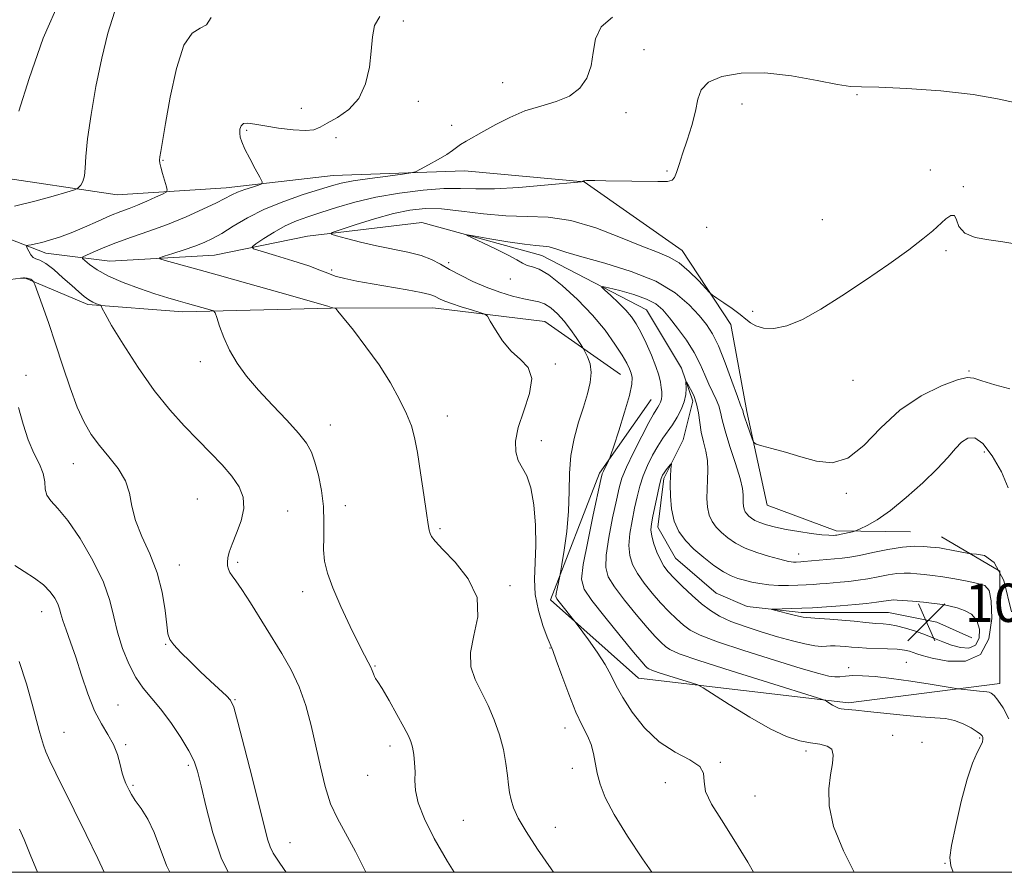
# Model space of a CAD drawing. Extents: x 2112300 to 2115200, y 349800 to 352700.
# Drawn here: x 2114546 to 2114751, y 350000 to 350178 of the extents above; entities that cross this region are included whole.
import ezdxf

# ---------------------------------------------------------------- set-up
doc = ezdxf.new("R2010")
doc.units = 0
doc.header["$MEASUREMENT"] = 0
for name, color, linetype, lineweight in [('32000', 7, 'Continuous', 0), ('DTM HARD BREAKLINE', 7, 'Continuous', 0), ('DTM SPOT ELEVATION', 2, 'Continuous', 13), ('INDEX CONTOUR', 41, 'Continuous', 13), ('INTERMEDIATE CONTOUR', 44, 'Continuous', 0), ('INTERMEDIATE CONTOUR DEPRESSION', 44, 'Continuous', 0), ('SPOT ELEVATION', 7, 'Continuous', 0)]:
    doc.layers.add(name, color=color, linetype=linetype, lineweight=lineweight)
doc.styles.add('Style-ITALICS', font='ITALICS.shx')

# ---------------------------------------------------------------- blocks, each defined once
blk = doc.blocks.new('SPOT')
at = {"layer": 'SPOT ELEVATION'}
for p, q in [((-3.91, -3.91), (3.82, 3.81)), ((-1.65, 3.77), (1.72, -3.93))]:
    blk.add_line(p, q, dxfattribs=at)

msp = doc.modelspace()

# ---------------------------------------------------------------- linework, layer by layer
at = {"layer": '32000', "flags": 128}
msp.add_lwpolyline([(2112500, 350000), (2115000, 350000), (2115000, 352500), (2112500, 352500), (2112500, 350000)], dxfattribs=at)
at = {"layer": 'DTM HARD BREAKLINE'}
for points in [[(2114731.784, 350071.105, 1040.94), (2114716.29, 350071.291, 1042.365), (2114701.854, 350076.647, 1043.315), (2114697.669, 350096.195, 1044.36), (2114694.307, 350114.387, 1045.5), (2114684.165, 350129.824, 1046.735), (2114663.7, 350144.117, 1047.97), (2114638.681, 350146.425, 1049.49), (2114611.233, 350145.458, 1050.82), (2114588.959, 350142.889, 1052.625), (2114566.135, 350141.404, 1055.19), (2114540.02, 350145.337, 1057.755), (2114507.887, 350156.032, 1060.985), (2114467.305, 350171.029, 1063.645), (2114454.237, 350174.762, 1064.12)], [(2114448.13, 350168.59, 1064.18), (2114482.11, 350153.99, 1060.74), (2114522.15, 350140.6, 1057.3), (2114551.27, 350129.24, 1053.46), (2114564.62, 350127.61, 1050.83), (2114586.48, 350128.81, 1049), (2114605.9, 350132.83, 1046.37), (2114629.78, 350135.64, 1044.35), (2114654.86, 350128.74, 1043.34), (2114676.7, 350117.39, 1040.91), (2114683.97, 350105.25, 1040.31), (2114686.39, 350098.36, 1039.5), (2114684.36, 350090.27, 1038.48), (2114680.3, 350082.19, 1037.68), (2114679.08, 350072.07, 1037.27), (2114682.72, 350065.59, 1036.87), (2114691.21, 350058.3, 1036.66), (2114697.68, 350055.46, 1036.26), (2114709.01, 350054.24, 1035.65), (2114717.1, 350054.23, 1035.45), (2114727.21, 350054.22, 1035.05), (2114737.33, 350052.19, 1034.64), (2114744.61, 350048.94, 1034.44)], [(2114671.261, 350103.931, 1044.835), (2114655.435, 350114.988, 1047.21), (2114632.043, 350117.849, 1048.73), (2114610.843, 350117.732, 1050.06), (2114579.861, 350117.017, 1052.53), (2114560.01, 350118.538, 1054.24), (2114546.66, 350124.172, 1056.33)], [(2114738.25, 350070.03, 1040.8), (2114750.48, 350062.88, 1039.17), (2114750.46, 350039.43, 1039.37), (2114718.84, 350035.38, 1041.62), (2114675, 350040.52, 1044.98), (2114656.66, 350056.85, 1046.41), (2114666.89, 350083.35, 1044.27), (2114677.68, 350098.72, 1042.9)]]:
    msp.add_polyline3d(points, dxfattribs=at)
at = {"layer": 'DTM SPOT ELEVATION'}
for p in [(2114625.92, 350177.69, 1051.7), (2114676.16, 350171.71, 1049.1), (2114646.64, 350164.87, 1050.7), (2114629.08, 350160.94, 1051.4), (2114720.66, 350162.36, 1047.9), (2114604.65, 350159.51, 1052.7), (2114696.62, 350160.37, 1047.1), (2114672.42, 350158.59, 1049.5), (2114593.23, 350154.88, 1051.8), (2114636.04, 350155.96, 1050.4), (2114611.84, 350153.39, 1051.5), (2114575.76, 350148.62, 1053.9), (2114735.97, 350146.61, 1046.4), (2114680.99, 350146.42, 1048.2), (2114742.82, 350143.1, 1046.1), (2114713.41, 350136.27, 1046.7), (2114689.25, 350134.61, 1047.1), (2114739.2, 350129.79, 1045.8), (2114635.39, 350127.26, 1045.6), (2114610.95, 350125.74, 1047.6), (2114648.28, 350123.86, 1044.7), (2114698.85, 350117.11, 1046.3), (2114583.54, 350106.63, 1052.5), (2114657.67, 350106.14, 1047.8), (2114547.16, 350103.73, 1057.6), (2114744, 350104.63, 1044.1), (2114719.8, 350102.69, 1045.3), (2114635.08, 350095.27, 1049.4), (2114610.64, 350093.4, 1051.3), (2114654.7, 350090.11, 1047.4), (2114747.2, 350087.75, 1041.3), (2114556.98, 350085.28, 1056.8), (2114718.38, 350079.08, 1043.7), (2114582.92, 350077.9, 1055.1), (2114601.76, 350075.41, 1053.2), (2114613.78, 350076.52, 1051.4), (2114633.55, 350071.76, 1049.8), (2114708.48, 350066.48, 1040.7), (2114591.33, 350064.69, 1053.7), (2114579.14, 350064.16, 1055.3), (2114604.87, 350058.58, 1052.5), (2114648.16, 350059.86, 1049.7), (2114550.41, 350054.44, 1060.7), (2114576.32, 350047.6, 1056.1), (2114656.51, 350046.84, 1048.1), (2114730.96, 350043.84, 1039.1), (2114620.03, 350043.04, 1051.9), (2114718.93, 350042.72, 1039.6), (2114590.76, 350036.02, 1055.9), (2114566.36, 350034.93, 1059.1), (2114659.65, 350030.09, 1048.6), (2114555.09, 350029.22, 1061.1), (2114728.06, 350028.57, 1043.3), (2114746.28, 350028.07, 1042.2), (2114567.93, 350026.61, 1059.8), (2114623.15, 350026.35, 1052.5), (2114709.96, 350025.33, 1044.4), (2114734.19, 350027.12, 1043.9), (2114581.06, 350022.3, 1058.3), (2114661.23, 350021.68, 1048.5), (2114692.13, 350022.99, 1045.9), (2114618.47, 350020.26, 1052.8), (2114569.49, 350018.14, 1059.8), (2114680.62, 350018.71, 1046.5), (2114699.37, 350015.93, 1045.1), (2114638.47, 350010.82, 1051.1), (2114657.68, 350009.4, 1049.3), (2114602.22, 350006.2, 1055.2), (2114738.98, 350001.86, 1042.1)]:
    msp.add_point(p, dxfattribs=at)
at = {"layer": 'INDEX CONTOUR'}
for points in [[(2114657.293, 350000, 1050), (2114656.802, 350000.692, 1050), (2114653.93, 350004.839, 1050), (2114651.532, 350008.506, 1050), (2114649.909, 350011.335, 1050), (2114648.941, 350013.462, 1050), (2114648.399, 350015.152, 1050), (2114648.079, 350016.666, 1050), (2114647.858, 350018.269, 1050), (2114647.634, 350020.226, 1050), (2114647.31, 350022.722, 1050), (2114646.798, 350025.622, 1050), (2114646.014, 350028.713, 1050), (2114644.912, 350031.805, 1050), (2114643.596, 350034.796, 1050), (2114640.917, 350040.23, 1050), (2114640.04, 350042.89, 1050), (2114639.918, 350045.886, 1050), (2114640.665, 350049.422, 1050), (2114641.472, 350053.335, 1050), (2114641.305, 350057.372, 1050), (2114639.478, 350061.268, 1050), (2114636.725, 350064.719, 1050), (2114634.133, 350067.408, 1050), (2114632.541, 350069.131, 1050), (2114631.798, 350070.128, 1050), (2114631.507, 350070.752, 1050), (2114631.322, 350071.395, 1050), (2114631.097, 350072.606, 1050), (2114630.738, 350074.975, 1050), (2114630.188, 350078.819, 1050), (2114629.526, 350083.373, 1050), (2114628.867, 350087.602, 1050), (2114628.272, 350090.755, 1050), (2114627.586, 350093.225, 1050), (2114626.601, 350095.688, 1050), (2114625.148, 350098.68, 1050), (2114623.217, 350102.152, 1050), (2114620.838, 350105.914, 1050), (2114618.118, 350109.727, 1050), (2114615.476, 350113.162, 1050), (2114612.271, 350117.147, 1050), (2114611.812, 350117.673, 1050), (2114611.64, 350117.769, 1050), (2114610.853, 350117.939, 1050), (2114610.124, 350118.163, 1050), (2114600.105, 350121.034, 1050), (2114593.476, 350122.922, 1050), (2114587.07, 350124.732, 1050), (2114582.041, 350126.129, 1050), (2114576.213, 350127.707, 1050), (2114575.085, 350128.038, 1050), (2114575.024, 350128.271, 1050), (2114575.978, 350128.603, 1050), (2114577.819, 350129.179, 1050), (2114580.129, 350129.923, 1050), (2114582.412, 350130.704, 1050), (2114584.316, 350131.445, 1050), (2114586.055, 350132.276, 1050), (2114587.986, 350133.381, 1050), (2114590.408, 350134.879, 1050), (2114593.391, 350136.627, 1050), (2114596.948, 350138.416, 1050), (2114600.989, 350140.06, 1050), (2114605.02, 350141.467, 1050), (2114608.442, 350142.568, 1050), (2114610.895, 350143.33, 1050), (2114612.961, 350143.869, 1050), (2114615.457, 350144.34, 1050), (2114618.906, 350144.853, 1050), (2114622.648, 350145.354, 1050), (2114625.727, 350145.747, 1050), (2114627.485, 350145.99, 1050), (2114628.459, 350146.253, 1050), (2114629.483, 350146.762, 1050), (2114631.16, 350147.662, 1050), (2114633.173, 350148.774, 1050), (2114634.971, 350149.838, 1050), (2114636.162, 350150.659, 1050), (2114636.983, 350151.31, 1050), (2114637.826, 350151.929, 1050), (2114639.023, 350152.645, 1050), (2114642.726, 350154.686, 1050), (2114645.244, 350156.104, 1050), (2114648.13, 350157.601, 1050), (2114651.295, 350158.933, 1050), (2114654.613, 350159.95, 1050), (2114657.818, 350160.876, 1050), (2114660.613, 350162.032, 1050), (2114662.756, 350163.673, 1050), (2114664.243, 350165.794, 1050), (2114665.126, 350168.323, 1050), (2114665.553, 350171.147, 1050), (2114666.047, 350173.982, 1050), (2114667.223, 350176.502, 1050), (2114669.58, 350178.495, 1050)], [(2114752.345, 350032.07, 1040), (2114751.172, 350034.349, 1040), (2114750.064, 350035.928, 1040), (2114749.244, 350036.88, 1040), (2114748.661, 350037.368, 1040), (2114748.198, 350037.577, 1040), (2114747.73, 350037.671, 1040), (2114746.213, 350037.795, 1040), (2114744.953, 350037.919, 1040), (2114741.774, 350038.282, 1040), (2114740.899, 350038.417, 1040), (2114735.92, 350039.249, 1040), (2114731.889, 350039.891, 1040), (2114727.841, 350040.473, 1040), (2114724.447, 350040.858, 1040), (2114721.776, 350041.044, 1040), (2114719.742, 350041.064, 1040), (2114718.239, 350040.961, 1040), (2114717.068, 350040.831, 1040), (2114716.008, 350040.784, 1040), (2114714.753, 350040.941, 1040), (2114712.656, 350041.471, 1040), (2114708.984, 350042.558, 1040), (2114703.386, 350044.278, 1040), (2114697.037, 350046.288, 1040), (2114691.493, 350048.137, 1040), (2114687.908, 350049.501, 1040), (2114685.833, 350050.556, 1040), (2114684.417, 350051.603, 1040), (2114682.96, 350052.89, 1040), (2114681.354, 350054.448, 1040), (2114679.639, 350056.257, 1040), (2114677.877, 350058.273, 1040), (2114676.21, 350060.367, 1040), (2114674.801, 350062.388, 1040), (2114673.784, 350064.249, 1040), (2114673.186, 350066.116, 1040), (2114673.005, 350068.215, 1040), (2114673.211, 350070.693, 1040), (2114673.667, 350073.374, 1040), (2114674.211, 350076, 1040), (2114674.724, 350078.378, 1040), (2114675.271, 350080.578, 1040), (2114675.963, 350082.733, 1040), (2114676.874, 350084.931, 1040), (2114677.933, 350087.066, 1040), (2114679.031, 350088.987, 1040), (2114680.081, 350090.597, 1040), (2114682.083, 350093.442, 1040), (2114683.064, 350094.994, 1040), (2114683.933, 350096.626, 1040), (2114684.566, 350098.24, 1040), (2114684.878, 350099.736, 1040), (2114684.958, 350100.999, 1040), (2114684.923, 350102.378, 1040), (2114685.029, 350102.366, 1040), (2114685.339, 350101.867, 1040), (2114685.897, 350100.889, 1040), (2114686.563, 350099.51, 1040), (2114687.15, 350097.827, 1040), (2114687.526, 350095.937, 1040), (2114687.792, 350093.928, 1040), (2114688.102, 350091.889, 1040), (2114688.559, 350089.888, 1040), (2114689.049, 350087.916, 1040), (2114689.402, 350085.943, 1040), (2114689.501, 350083.95, 1040), (2114689.429, 350081.948, 1040), (2114689.32, 350079.959, 1040), (2114689.296, 350078.016, 1040), (2114689.428, 350076.191, 1040), (2114689.774, 350074.569, 1040), (2114690.38, 350073.204, 1040), (2114691.239, 350072.021, 1040), (2114692.328, 350070.914, 1040), (2114693.646, 350069.802, 1040), (2114695.268, 350068.707, 1040), (2114697.285, 350067.676, 1040), (2114699.7, 350066.756, 1040), (2114702.159, 350065.989, 1040), (2114704.213, 350065.417, 1040), (2114705.543, 350065.063, 1040), (2114706.324, 350064.88, 1040), (2114706.858, 350064.803, 1040), (2114707.389, 350064.774, 1040), (2114707.93, 350064.773, 1040), (2114708.914, 350064.809, 1040), (2114709.556, 350064.853, 1040), (2114715.953, 350065.407, 1040), (2114717.519, 350065.561, 1040), (2114719.107, 350065.779, 1040), (2114721.151, 350066.159, 1040), (2114723.925, 350066.746, 1040), (2114727.084, 350067.386, 1040), (2114730.125, 350067.874, 1040), (2114732.639, 350068.061, 1040), (2114734.583, 350068.027, 1040), (2114736.007, 350067.907, 1040), (2114737.006, 350067.807, 1040), (2114737.865, 350067.702, 1040), (2114738.915, 350067.534, 1040), (2114740.366, 350067.27, 1040), (2114743.999, 350066.576, 1040), (2114744.603, 350066.5, 1040), (2114745.562, 350066.425, 1040), (2114747.23, 350066.114, 1040), (2114749.305, 350064.644, 1040), (2114751.321, 350060.919, 1040), (2114752.899, 350054.402, 1040)], [(2114577.134, 350000, 1060), (2114576.469, 350001.413, 1060), (2114573.915, 350008.34, 1060), (2114572.555, 350011.065, 1060), (2114571.152, 350013.3, 1060), (2114569.957, 350015.023, 1060), (2114569.154, 350016.245, 1060), (2114568.654, 350017.113, 1060), (2114568.301, 350017.809, 1060), (2114567.962, 350018.514, 1060), (2114567.607, 350019.415, 1060), (2114567.228, 350020.698, 1060), (2114566.8, 350022.475, 1060), (2114566.228, 350024.564, 1060), (2114565.397, 350026.709, 1060), (2114564.239, 350028.755, 1060), (2114562.861, 350030.971, 1060), (2114561.416, 350033.726, 1060), (2114560.032, 350037.242, 1060), (2114558.736, 350041.142, 1060), (2114557.532, 350044.896, 1060), (2114556.436, 350048.072, 1060), (2114555.509, 350050.607, 1060), (2114554.822, 350052.533, 1060), (2114554.405, 350053.922, 1060), (2114554.11, 350054.998, 1060), (2114553.747, 350056.029, 1060), (2114553.141, 350057.223, 1060), (2114552.18, 350058.567, 1060), (2114550.768, 350059.991, 1060), (2114548.881, 350061.426, 1060), (2114546.78, 350062.801, 1060), (2114544.801, 350064.047, 1060)]]:
    msp.add_polyline3d(points, dxfattribs=at)
at = {"layer": 'INTERMEDIATE CONTOUR'}
for points in [[(2114545.64, 350158.921, 1058), (2114547.782, 350165.711, 1058), (2114550.74, 350174.148, 1058), (2114554.385, 350182.535, 1058)], [(2114544.727, 350139.073, 1056), (2114548.991, 350140.124, 1056), (2114552.813, 350141.17, 1056), (2114555.676, 350141.998, 1056), (2114557.244, 350142.467, 1056), (2114557.894, 350142.725, 1056), (2114558.184, 350142.992, 1056), (2114558.554, 350143.465, 1056), (2114558.978, 350144.235, 1056), (2114559.313, 350145.367, 1056), (2114559.475, 350146.984, 1056), (2114559.624, 350149.425, 1056), (2114559.982, 350153.088, 1056), (2114560.712, 350158.167, 1056), (2114561.744, 350164.055, 1056), (2114562.949, 350169.946, 1056), (2114564.229, 350175.167, 1056), (2114565.603, 350179.588, 1056)], [(2114618.056, 350000, 1054), (2114615.93, 350004.356, 1054), (2114613.861, 350008.141, 1054), (2114612.147, 350011.218, 1054), (2114610.743, 350014.294, 1054), (2114609.593, 350017.921, 1054), (2114608.602, 350022.016, 1054), (2114607.664, 350026.338, 1054), (2114606.675, 350030.662, 1054), (2114605.542, 350034.839, 1054), (2114604.174, 350038.734, 1054), (2114602.504, 350042.279, 1054), (2114600.565, 350045.655, 1054), (2114593.984, 350056.235, 1054), (2114592.185, 350059.05, 1054), (2114590.938, 350060.861, 1054), (2114590.156, 350061.912, 1054), (2114589.685, 350062.598, 1054), (2114589.391, 350063.251, 1054), (2114589.234, 350063.957, 1054), (2114589.193, 350064.739, 1054), (2114589.273, 350065.649, 1054), (2114589.561, 350066.846, 1054), (2114590.164, 350068.522, 1054), (2114591.105, 350070.778, 1054), (2114592.063, 350073.368, 1054), (2114592.63, 350075.957, 1054), (2114592.482, 350078.297, 1054), (2114591.62, 350080.478, 1054), (2114590.131, 350082.677, 1054), (2114588.109, 350085.038, 1054), (2114585.683, 350087.582, 1054), (2114582.991, 350090.298, 1054), (2114580.144, 350093.222, 1054), (2114577.133, 350096.573, 1054), (2114573.923, 350100.613, 1054), (2114570.563, 350105.41, 1054), (2114567.437, 350110.24, 1054), (2114565.016, 350114.181, 1054), (2114563.627, 350116.559, 1054), (2114563.037, 350117.677, 1054), (2114562.804, 350118.259, 1054), (2114562.677, 350118.358, 1054), (2114561.851, 350118.662, 1054), (2114561.113, 350118.987, 1054), (2114560.242, 350119.477, 1054), (2114559.279, 350120.174, 1054), (2114558.129, 350121.145, 1054), (2114556.67, 350122.464, 1054), (2114554.853, 350124.127, 1054), (2114552.934, 350125.81, 1054), (2114551.243, 350127.112, 1054), (2114550.03, 350127.764, 1054), (2114549.21, 350128.032, 1054), (2114548.616, 350128.316, 1054), (2114548.112, 350128.907, 1054), (2114547.696, 350129.657, 1054), (2114547.401, 350130.314, 1054), (2114547.258, 350130.685, 1054), (2114547.316, 350130.839, 1054), (2114547.622, 350130.909, 1054), (2114548.222, 350131.009, 1054), (2114549.145, 350131.191, 1054), (2114550.418, 350131.488, 1054), (2114552.063, 350131.939, 1054), (2114554.098, 350132.594, 1054), (2114556.536, 350133.508, 1054), (2114559.332, 350134.691, 1054), (2114562.203, 350135.962, 1054), (2114564.807, 350137.096, 1054), (2114566.907, 350137.937, 1054), (2114568.687, 350138.602, 1054), (2114570.438, 350139.277, 1054), (2114572.347, 350140.088, 1054), (2114574.183, 350140.914, 1054), (2114575.611, 350141.575, 1054), (2114576.384, 350141.976, 1054), (2114576.598, 350142.368, 1054), (2114576.439, 350143.088, 1054), (2114575.656, 350145.846, 1054), (2114575.293, 350147.175, 1054), (2114575.089, 350148.04, 1054), (2114575.039, 350148.646, 1054), (2114575.108, 350149.327, 1054), (2114575.285, 350150.457, 1054), (2114576.272, 350156.291, 1054), (2114577.242, 350161.797, 1054), (2114578.526, 350167.812, 1054), (2114580.072, 350172.669, 1054), (2114581.794, 350175.195, 1054), (2114583.462, 350176.183, 1054), (2114584.815, 350176.918, 1054), (2114585.784, 350178.413, 1054)], [(2114636.531, 350000, 1052), (2114635.106, 350002.23, 1052), (2114632.357, 350007.025, 1052), (2114630.325, 350011.156, 1052), (2114629.036, 350014.525, 1052), (2114628.461, 350017.103, 1052), (2114628.342, 350019.145, 1052), (2114628.366, 350020.977, 1052), (2114628.281, 350022.838, 1052), (2114628.079, 350024.621, 1052), (2114627.813, 350026.133, 1052), (2114627.495, 350027.3, 1052), (2114626.965, 350028.517, 1052), (2114626.024, 350030.3, 1052), (2114624.574, 350032.949, 1052), (2114622.928, 350035.899, 1052), (2114621.5, 350038.37, 1052), (2114620.601, 350039.795, 1052), (2114620.13, 350040.459, 1052), (2114619.879, 350040.86, 1052), (2114619.67, 350041.401, 1052), (2114619.424, 350042.113, 1052), (2114619.092, 350042.933, 1052), (2114618.605, 350043.885, 1052), (2114617.821, 350045.334, 1052), (2114616.582, 350047.734, 1052), (2114614.827, 350051.324, 1052), (2114612.887, 350055.491, 1052), (2114611.191, 350059.408, 1052), (2114610.073, 350062.47, 1052), (2114609.482, 350064.953, 1052), (2114609.272, 350067.351, 1052), (2114609.289, 350070.063, 1052), (2114609.341, 350073.094, 1052), (2114609.23, 350076.351, 1052), (2114608.814, 350079.708, 1052), (2114608.178, 350082.901, 1052), (2114607.463, 350085.631, 1052), (2114606.73, 350087.733, 1052), (2114605.711, 350089.581, 1052), (2114604.056, 350091.678, 1052), (2114601.559, 350094.388, 1052), (2114598.591, 350097.498, 1052), (2114595.666, 350100.653, 1052), (2114593.199, 350103.579, 1052), (2114591.216, 350106.316, 1052), (2114589.647, 350108.985, 1052), (2114588.427, 350111.633, 1052), (2114587.533, 350114.01, 1052), (2114586.947, 350115.793, 1052), (2114586.604, 350116.772, 1052), (2114586.246, 350117.199, 1052), (2114585.567, 350117.44, 1052), (2114580.84, 350118.773, 1052), (2114578.896, 350119.31, 1052), (2114576.712, 350119.939, 1052), (2114574.055, 350120.761, 1052), (2114570.821, 350121.841, 1052), (2114567.404, 350123.104, 1052), (2114564.324, 350124.441, 1052), (2114561.994, 350125.736, 1052), (2114560.396, 350126.864, 1052), (2114559.407, 350127.695, 1052), (2114558.935, 350128.164, 1052), (2114559.021, 350128.458, 1052), (2114559.739, 350128.831, 1052), (2114561.142, 350129.478, 1052), (2114563.21, 350130.369, 1052), (2114565.901, 350131.416, 1052), (2114569.152, 350132.555, 1052), (2114572.803, 350133.813, 1052), (2114576.673, 350135.238, 1052), (2114580.546, 350136.834, 1052), (2114584.079, 350138.421, 1052), (2114586.9, 350139.774, 1052), (2114590.077, 350141.408, 1052), (2114591.302, 350141.963, 1052), (2114592.814, 350142.527, 1052), (2114594.392, 350143.056, 1052), (2114595.668, 350143.463, 1052), (2114596.347, 350143.736, 1052), (2114596.413, 350144.172, 1052), (2114595.925, 350145.144, 1052), (2114594.982, 350146.878, 1052), (2114593.849, 350149.002, 1052), (2114592.836, 350150.992, 1052), (2114592.182, 350152.455, 1052), (2114591.852, 350153.491, 1052), (2114591.744, 350154.332, 1052), (2114591.786, 350155.142, 1052), (2114592.03, 350155.841, 1052), (2114592.559, 350156.287, 1052), (2114593.47, 350156.377, 1052), (2114594.908, 350156.179, 1052), (2114597.03, 350155.799, 1052), (2114599.86, 350155.353, 1052), (2114602.896, 350154.98, 1052), (2114605.503, 350154.827, 1052), (2114607.253, 350155.011, 1052), (2114608.56, 350155.539, 1052), (2114610.047, 350156.386, 1052), (2114612.143, 350157.566, 1052), (2114614.506, 350159.226, 1052), (2114616.6, 350161.549, 1052), (2114618.015, 350164.612, 1052), (2114618.825, 350168.064, 1052), (2114619.233, 350171.446, 1052), (2114619.472, 350174.377, 1052), (2114619.926, 350176.778, 1052), (2114621.014, 350178.647, 1052)], [(2114677.824, 350000, 1048), (2114675.868, 350002.838, 1048), (2114672.713, 350007.572, 1048), (2114669.937, 350012.056, 1048), (2114668.067, 350015.625, 1048), (2114666.978, 350018.406, 1048), (2114666.38, 350020.719, 1048), (2114665.649, 350024.818, 1048), (2114665.14, 350026.685, 1048), (2114664.334, 350028.514, 1048), (2114663.243, 350030.639, 1048), (2114661.92, 350033.458, 1048), (2114660.444, 350037.158, 1048), (2114659.012, 350041.066, 1048), (2114657.854, 350044.3, 1048), (2114657.11, 350046.272, 1048), (2114655.955, 350049.112, 1048), (2114655.063, 350051.542, 1048), (2114654.122, 350054.646, 1048), (2114653.459, 350057.978, 1048), (2114653.296, 350061.215, 1048), (2114653.607, 350068.23, 1048), (2114653.541, 350072.444, 1048), (2114653.196, 350076.677, 1048), (2114652.569, 350080.269, 1048), (2114651.693, 350082.76, 1048), (2114649.91, 350085.994, 1048), (2114649.401, 350087.751, 1048), (2114649.359, 350089.975, 1048), (2114649.919, 350092.823, 1048), (2114651.073, 350096.316, 1048), (2114652.245, 350099.955, 1048), (2114652.715, 350103.11, 1048), (2114651.975, 350105.351, 1048), (2114650.36, 350107.054, 1048), (2114648.415, 350108.793, 1048), (2114646.613, 350110.961, 1048), (2114645.132, 350113.218, 1048), (2114644.08, 350115.042, 1048), (2114643.464, 350116.065, 1048), (2114642.898, 350116.544, 1048), (2114641.895, 350116.885, 1048), (2114640.141, 350117.409, 1048), (2114638, 350118.065, 1048), (2114636.006, 350118.712, 1048), (2114634.573, 350119.237, 1048), (2114633.631, 350119.65, 1048), (2114632.413, 350120.292, 1048), (2114631.461, 350120.623, 1048), (2114629.651, 350121.041, 1048), (2114626.688, 350121.588, 1048), (2114619.377, 350122.84, 1048), (2114616.235, 350123.414, 1048), (2114613.692, 350123.948, 1048), (2114611.705, 350124.476, 1048), (2114610.142, 350125.039, 1048), (2114608.5, 350125.709, 1048), (2114606.188, 350126.57, 1048), (2114602.87, 350127.649, 1048), (2114599.236, 350128.755, 1048), (2114596.234, 350129.642, 1048), (2114594.613, 350130.164, 1048), (2114594.328, 350130.565, 1048), (2114595.134, 350131.191, 1048), (2114596.773, 350132.276, 1048), (2114598.93, 350133.625, 1048), (2114601.276, 350134.933, 1048), (2114603.578, 350135.976, 1048), (2114605.975, 350136.853, 1048), (2114608.703, 350137.742, 1048), (2114611.959, 350138.772, 1048), (2114615.79, 350139.869, 1048), (2114620.204, 350140.912, 1048), (2114625.111, 350141.786, 1048), (2114630.031, 350142.42, 1048), (2114634.387, 350142.752, 1048), (2114637.847, 350142.77, 1048), (2114641.067, 350142.663, 1048), (2114644.952, 350142.67, 1048), (2114650.039, 350142.959, 1048), (2114655.407, 350143.408, 1048), (2114663.094, 350144.159, 1048), (2114663.257, 350144.193, 1048), (2114663.521, 350144.324, 1048), (2114663.645, 350144.357, 1048), (2114663.837, 350144.379, 1048), (2114664.159, 350144.394, 1048), (2114664.734, 350144.403, 1048), (2114665.932, 350144.398, 1048), (2114668.186, 350144.371, 1048), (2114679.023, 350144.218, 1048), (2114681.07, 350144.241, 1048), (2114682.06, 350144.461, 1048), (2114682.537, 350145.034, 1048), (2114682.967, 350146.097, 1048), (2114683.504, 350147.723, 1048), (2114684.227, 350149.967, 1048), (2114685.163, 350152.807, 1048), (2114686.132, 350155.912, 1048), (2114686.904, 350158.873, 1048), (2114687.392, 350161.361, 1048), (2114688.08, 350163.361, 1048), (2114689.597, 350164.94, 1048), (2114692.423, 350166.129, 1048), (2114696.446, 350166.821, 1048), (2114701.408, 350166.873, 1048), (2114706.947, 350166.243, 1048), (2114712.286, 350165.281, 1048), (2114716.543, 350164.437, 1048), (2114719.251, 350164.042, 1048), (2114721.592, 350163.945, 1048), (2114725.163, 350163.876, 1048), (2114731.029, 350163.613, 1048), (2114738.129, 350163.113, 1048), (2114744.873, 350162.382, 1048), (2114749.994, 350161.479, 1048), (2114753.524, 350160.68, 1048)], [(2114699.006, 350000, 1046), (2114697.815, 350002.086, 1046), (2114694.933, 350006.881, 1046), (2114692.312, 350010.942, 1046), (2114690.239, 350014.243, 1046), (2114689.003, 350016.887, 1046), (2114688.693, 350018.985, 1046), (2114688.601, 350020.679, 1046), (2114687.822, 350022.118, 1046), (2114685.711, 350023.482, 1046), (2114682.661, 350025.075, 1046), (2114679.329, 350027.233, 1046), (2114676.277, 350030.141, 1046), (2114673.709, 350033.402, 1046), (2114671.738, 350036.466, 1046), (2114670.384, 350038.947, 1046), (2114669.305, 350041.103, 1046), (2114668.069, 350043.349, 1046), (2114666.39, 350045.947, 1046), (2114664.579, 350048.529, 1046), (2114662.24, 350051.726, 1046), (2114661.757, 350052.359, 1046), (2114658.451, 350056.434, 1046), (2114657.947, 350057.119, 1046), (2114657.781, 350057.603, 1046), (2114657.844, 350058.214, 1046), (2114658.031, 350059.172, 1046), (2114658.587, 350061.796, 1046), (2114658.728, 350062.588, 1046), (2114659.004, 350064.25, 1046), (2114659.482, 350067.245, 1046), (2114660.018, 350071.172, 1046), (2114660.41, 350075.413, 1046), (2114660.541, 350079.468, 1046), (2114660.605, 350083.297, 1046), (2114660.879, 350086.978, 1046), (2114661.554, 350090.555, 1046), (2114662.501, 350093.958, 1046), (2114663.505, 350097.083, 1046), (2114664.369, 350099.85, 1046), (2114664.958, 350102.268, 1046), (2114665.153, 350104.367, 1046), (2114664.901, 350106.162, 1046), (2114664.397, 350107.595, 1046), (2114663.902, 350108.595, 1046), (2114663.593, 350109.167, 1046), (2114663.316, 350109.628, 1046), (2114662.835, 350110.371, 1046), (2114661.973, 350111.673, 1046), (2114660.807, 350113.344, 1046), (2114659.472, 350115.073, 1046), (2114658.09, 350116.594, 1046), (2114656.724, 350117.804, 1046), (2114655.421, 350118.644, 1046), (2114654.179, 350119.106, 1046), (2114652.802, 350119.381, 1046), (2114651.04, 350119.711, 1046), (2114648.73, 350120.292, 1046), (2114646.031, 350121.125, 1046), (2114643.186, 350122.168, 1046), (2114640.415, 350123.365, 1046), (2114637.846, 350124.626, 1046), (2114635.587, 350125.848, 1046), (2114633.667, 350126.948, 1046), (2114631.799, 350127.91, 1046), (2114629.619, 350128.737, 1046), (2114626.864, 350129.444, 1046), (2114620.298, 350130.79, 1046), (2114616.989, 350131.559, 1046), (2114614.083, 350132.306, 1046), (2114611.932, 350132.89, 1046), (2114610.856, 350133.239, 1046), (2114611.065, 350133.565, 1046), (2114612.737, 350134.145, 1046), (2114615.885, 350135.158, 1046), (2114619.861, 350136.384, 1046), (2114623.852, 350137.504, 1046), (2114627.271, 350138.251, 1046), (2114630.441, 350138.578, 1046), (2114633.91, 350138.49, 1046), (2114638.07, 350138.041, 1046), (2114642.679, 350137.463, 1046), (2114647.338, 350137.039, 1046), (2114651.768, 350136.92, 1046), (2114656.18, 350136.75, 1046), (2114660.906, 350136.046, 1046), (2114666.109, 350134.501, 1046), (2114671.28, 350132.523, 1046), (2114675.741, 350130.698, 1046), (2114679.015, 350129.434, 1046), (2114681.423, 350128.431, 1046), (2114683.486, 350127.208, 1046), (2114685.584, 350125.452, 1046), (2114687.54, 350123.514, 1046), (2114689.899, 350120.985, 1046), (2114690.501, 350120.459, 1046), (2114691.359, 350119.879, 1046), (2114692.826, 350118.911, 1046), (2114694.606, 350117.692, 1046), (2114696.242, 350116.478, 1046), (2114697.416, 350115.473, 1046), (2114698.371, 350114.683, 1046), (2114699.492, 350114.063, 1046), (2114701.098, 350113.615, 1046), (2114703.257, 350113.539, 1046), (2114705.969, 350114.082, 1046), (2114709.239, 350115.432, 1046), (2114713.079, 350117.546, 1046), (2114717.504, 350120.322, 1046), (2114722.417, 350123.599, 1046), (2114727.278, 350126.97, 1046), (2114731.434, 350129.966, 1046), (2114734.41, 350132.239, 1046), (2114736.439, 350133.917, 1046), (2114739.206, 350136.383, 1046), (2114740.256, 350137.106, 1046), (2114740.983, 350137.099, 1046), (2114741.396, 350136.194, 1046), (2114741.928, 350134.791, 1046), (2114743.117, 350133.434, 1046), (2114745.32, 350132.541, 1046), (2114748.158, 350132.015, 1046), (2114751.069, 350131.631, 1046), (2114753.577, 350131.215, 1046)], [(2114720.047, 350000, 1044), (2114717.79, 350004.504, 1044), (2114715.751, 350009.573, 1044), (2114714.818, 350013.876, 1044), (2114714.725, 350017.454, 1044), (2114715.077, 350020.379, 1044), (2114715.497, 350022.713, 1044), (2114715.695, 350024.476, 1044), (2114715.402, 350025.676, 1044), (2114714.424, 350026.36, 1044), (2114712.867, 350026.727, 1044), (2114710.913, 350027.017, 1044), (2114708.67, 350027.473, 1044), (2114705.95, 350028.363, 1044), (2114702.496, 350029.96, 1044), (2114698.245, 350032.371, 1044), (2114693.932, 350035.045, 1044), (2114688.523, 350038.52, 1044), (2114687.381, 350039.113, 1044), (2114686.08, 350039.551, 1044), (2114681.372, 350041.023, 1044), (2114679.149, 350041.739, 1044), (2114677.808, 350042.204, 1044), (2114677.165, 350042.484, 1044), (2114676.853, 350042.701, 1044), (2114676.495, 350043.042, 1044), (2114675.678, 350043.961, 1044), (2114673.981, 350045.978, 1044), (2114671.199, 350049.354, 1044), (2114667.994, 350053.302, 1044), (2114665.246, 350056.774, 1044), (2114663.647, 350059.108, 1044), (2114663.139, 350061.177, 1044), (2114663.482, 350064.238, 1044), (2114664.408, 350069.08, 1044), (2114665.565, 350074.619, 1044), (2114667.163, 350081.991, 1044), (2114667.458, 350083.172, 1044), (2114667.689, 350083.751, 1044), (2114668.754, 350085.866, 1044), (2114668.97, 350086.322, 1044), (2114669.254, 350087.116, 1044), (2114669.852, 350088.93, 1044), (2114670.902, 350092.157, 1044), (2114672.122, 350096.043, 1044), (2114673.124, 350099.547, 1044), (2114673.616, 350101.881, 1044), (2114673.677, 350103.271, 1044), (2114673.479, 350104.196, 1044), (2114673.142, 350105.096, 1044), (2114672.564, 350106.257, 1044), (2114671.591, 350107.927, 1044), (2114670.092, 350110.274, 1044), (2114668.034, 350113.152, 1044), (2114665.409, 350116.339, 1044), (2114662.294, 350119.581, 1044), (2114659.093, 350122.501, 1044), (2114656.295, 350124.694, 1044), (2114654.262, 350125.895, 1044), (2114652.853, 350126.413, 1044), (2114651.8, 350126.698, 1044), (2114650.825, 350127.132, 1044), (2114649.604, 350127.823, 1044), (2114647.806, 350128.809, 1044), (2114645.267, 350130.073, 1044), (2114642.517, 350131.376, 1044), (2114640.255, 350132.425, 1044), (2114639.09, 350132.989, 1044), (2114639.261, 350133.089, 1044), (2114640.913, 350132.814, 1044), (2114644.007, 350132.268, 1044), (2114647.754, 350131.636, 1044), (2114651.181, 350131.122, 1044), (2114653.556, 350130.865, 1044), (2114655.121, 350130.74, 1044), (2114656.36, 350130.553, 1044), (2114657.767, 350130.141, 1044), (2114659.861, 350129.45, 1044), (2114663.168, 350128.453, 1044), (2114667.956, 350127.126, 1044), (2114673.453, 350125.442, 1044), (2114678.625, 350123.377, 1044), (2114682.656, 350120.964, 1044), (2114685.594, 350118.465, 1044), (2114687.699, 350116.201, 1044), (2114689.237, 350114.339, 1044), (2114690.482, 350112.435, 1044), (2114691.714, 350109.892, 1044), (2114693.118, 350106.368, 1044), (2114694.521, 350102.543, 1044), (2114695.66, 350099.35, 1044), (2114696.342, 350097.482, 1044), (2114696.773, 350096.376, 1044), (2114696.955, 350095.719, 1044), (2114697.227, 350094.858, 1044), (2114697.703, 350093.459, 1044), (2114698.735, 350090.523, 1044), (2114699.06, 350089.759, 1044), (2114699.583, 350089.372, 1044), (2114700.753, 350089.027, 1044), (2114702.881, 350088.461, 1044), (2114705.733, 350087.673, 1044), (2114708.937, 350086.734, 1044), (2114712.186, 350085.814, 1044), (2114715.437, 350085.493, 1044), (2114718.709, 350086.454, 1044), (2114722.051, 350089.106, 1044), (2114725.619, 350092.766, 1044), (2114729.597, 350096.479, 1044), (2114734.014, 350099.452, 1044), (2114738.28, 350101.552, 1044), (2114741.648, 350102.81, 1044), (2114743.661, 350103.283, 1044), (2114745.02, 350103.139, 1044), (2114746.712, 350102.573, 1044), (2114749.412, 350101.779, 1044), (2114752.531, 350100.95, 1044)], [(2114601.454, 350000, 1056), (2114601.191, 350000.383, 1056), (2114599.718, 350002.513, 1056), (2114598.768, 350003.992, 1056), (2114598.129, 350005.3, 1056), (2114597.586, 350006.936, 1056), (2114596.917, 350009.501, 1056), (2114595.896, 350013.618, 1056), (2114594.406, 350019.535, 1056), (2114592.757, 350025.992, 1056), (2114591.363, 350031.356, 1056), (2114590.497, 350034.448, 1056), (2114589.853, 350035.916, 1056), (2114588.981, 350036.867, 1056), (2114585.648, 350039.935, 1056), (2114583.517, 350041.923, 1056), (2114581.374, 350043.979, 1056), (2114579.455, 350045.895, 1056), (2114577.999, 350047.455, 1056), (2114577.161, 350048.584, 1056), (2114576.754, 350049.772, 1056), (2114576.509, 350051.649, 1056), (2114576.172, 350054.653, 1056), (2114575.564, 350058.459, 1056), (2114574.522, 350062.548, 1056), (2114572.989, 350066.48, 1056), (2114571.317, 350070.133, 1056), (2114569.966, 350073.462, 1056), (2114569.227, 350076.447, 1056), (2114568.723, 350079.172, 1056), (2114567.911, 350081.749, 1056), (2114566.407, 350084.265, 1056), (2114564.458, 350086.718, 1056), (2114562.467, 350089.081, 1056), (2114560.747, 350091.395, 1056), (2114559.246, 350093.955, 1056), (2114557.818, 350097.121, 1056), (2114556.346, 350101.122, 1056), (2114554.831, 350105.67, 1056), (2114553.302, 350110.347, 1056), (2114551.81, 350114.743, 1056), (2114550.495, 350118.482, 1056), (2114548.981, 350122.674, 1056), (2114548.718, 350123.278, 1056), (2114548.505, 350123.528, 1056), (2114548.119, 350123.82, 1056), (2114547.349, 350124.063, 1056), (2114545.984, 350124.045, 1056), (2114543.91, 350123.723, 1056)], [(2114740.709, 350000, 1042), (2114740.203, 350001.323, 1042), (2114740.013, 350003.07, 1042), (2114740.398, 350005.594, 1042), (2114741.246, 350009.761, 1042), (2114742.382, 350014.78, 1042), (2114743.614, 350019.444, 1042), (2114744.768, 350022.808, 1042), (2114745.74, 350024.985, 1042), (2114746.442, 350026.347, 1042), (2114746.82, 350027.228, 1042), (2114746.944, 350027.791, 1042), (2114746.918, 350028.158, 1042), (2114746.798, 350028.454, 1042), (2114746.456, 350028.806, 1042), (2114745.717, 350029.34, 1042), (2114744.467, 350030.126, 1042), (2114742.837, 350030.989, 1042), (2114741.017, 350031.695, 1042), (2114739.111, 350032.08, 1042), (2114736.873, 350032.27, 1042), (2114733.97, 350032.462, 1042), (2114730.247, 350032.801, 1042), (2114722.8, 350033.588, 1042), (2114720.394, 350033.821, 1042), (2114717.983, 350034.024, 1042), (2114717.337, 350034.111, 1042), (2114716.797, 350034.259, 1042), (2114716.23, 350034.515, 1042), (2114715.552, 350034.9, 1042), (2114714.313, 350035.681, 1042), (2114713.817, 350035.938, 1042), (2114712.361, 350036.428, 1042), (2114702.148, 350039.608, 1042), (2114694.377, 350042.049, 1042), (2114687.615, 350044.225, 1042), (2114683.537, 350045.641, 1042), (2114681.584, 350046.494, 1042), (2114680.635, 350047.152, 1042), (2114679.728, 350047.966, 1042), (2114678.516, 350049.204, 1042), (2114676.81, 350051.118, 1042), (2114674.538, 350053.813, 1042), (2114672.102, 350056.834, 1042), (2114670.023, 350059.581, 1042), (2114668.715, 350061.679, 1042), (2114668.163, 350063.646, 1042), (2114668.243, 350066.226, 1042), (2114668.81, 350069.886, 1042), (2114669.616, 350073.997, 1042), (2114670.393, 350077.652, 1042), (2114670.969, 350080.233, 1042), (2114671.565, 350082.266, 1042), (2114672.502, 350084.561, 1042), (2114673.976, 350087.661, 1042), (2114675.679, 350091.041, 1042), (2114677.179, 350093.905, 1042), (2114678.153, 350095.667, 1042), (2114678.704, 350096.575, 1042), (2114679.046, 350097.082, 1042), (2114679.351, 350097.57, 1042), (2114679.618, 350098.123, 1042), (2114679.808, 350098.748, 1042), (2114679.89, 350099.458, 1042), (2114679.873, 350100.275, 1042), (2114679.779, 350101.223, 1042), (2114679.605, 350102.346, 1042), (2114679.267, 350103.763, 1042), (2114678.658, 350105.612, 1042), (2114677.723, 350107.941, 1042), (2114676.605, 350110.444, 1042), (2114675.5, 350112.724, 1042), (2114674.534, 350114.498, 1042), (2114673.56, 350115.941, 1042), (2114672.363, 350117.339, 1042), (2114670.824, 350118.884, 1042), (2114669.22, 350120.387, 1042), (2114667.923, 350121.563, 1042), (2114667.275, 350122.192, 1042), (2114667.494, 350122.311, 1042), (2114668.769, 350122.02, 1042), (2114671.135, 350121.421, 1042), (2114674.02, 350120.608, 1042), (2114676.695, 350119.671, 1042), (2114678.632, 350118.656, 1042), (2114680.082, 350117.421, 1042), (2114681.493, 350115.775, 1042), (2114683.189, 350113.603, 1042), (2114685.004, 350111.093, 1042), (2114686.652, 350108.508, 1042), (2114687.918, 350106.073, 1042), (2114688.885, 350103.858, 1042), (2114689.712, 350101.893, 1042), (2114690.515, 350100.193, 1042), (2114691.241, 350098.71, 1042), (2114691.797, 350097.379, 1042), (2114692.149, 350096.081, 1042), (2114692.496, 350094.469, 1042), (2114693.1, 350092.144, 1042), (2114694.115, 350088.901, 1042), (2114695.286, 350085.324, 1042), (2114696.256, 350082.194, 1042), (2114696.759, 350080.095, 1042), (2114696.901, 350078.819, 1042), (2114696.873, 350077.19, 1042), (2114696.925, 350076.466, 1042), (2114697.062, 350075.823, 1042), (2114697.303, 350075.281, 1042), (2114697.643, 350074.812, 1042), (2114698.075, 350074.373, 1042), (2114698.61, 350073.928, 1042), (2114699.335, 350073.472, 1042), (2114700.357, 350073.002, 1042), (2114701.766, 350072.521, 1042), (2114703.592, 350072.039, 1042), (2114705.845, 350071.566, 1042), (2114708.465, 350071.12, 1042), (2114711.095, 350070.742, 1042), (2114713.305, 350070.478, 1042), (2114714.778, 350070.359, 1042), (2114715.639, 350070.343, 1042), (2114716.124, 350070.373, 1042), (2114716.456, 350070.406, 1042), (2114716.804, 350070.46, 1042), (2114717.322, 350070.565, 1042), (2114719.688, 350071.109, 1042), (2114720.129, 350071.222, 1042), (2114720.552, 350071.383, 1042), (2114721.322, 350071.731, 1042), (2114722.735, 350072.413, 1042), (2114724.835, 350073.613, 1042), (2114727.6, 350075.523, 1042), (2114730.921, 350078.217, 1042), (2114734.355, 350081.295, 1042), (2114737.37, 350084.236, 1042), (2114739.578, 350086.622, 1042), (2114741.168, 350088.439, 1042), (2114742.469, 350089.775, 1042), (2114743.775, 350090.635, 1042), (2114745.226, 350090.693, 1042), (2114746.925, 350089.54, 1042), (2114748.888, 350086.972, 1042), (2114750.782, 350083.604, 1042), (2114752.189, 350080.257, 1042)], [(2114589.36, 350000, 1058), (2114587.902, 350003.049, 1058), (2114586.135, 350008.255, 1058), (2114584.724, 350013.579, 1058), (2114583.682, 350018.072, 1058), (2114582.958, 350021.091, 1058), (2114582.242, 350023.221, 1058), (2114581.158, 350025.351, 1058), (2114579.451, 350028.131, 1058), (2114577.352, 350031.244, 1058), (2114575.212, 350034.135, 1058), (2114571.625, 350038.434, 1058), (2114570.069, 350040.672, 1058), (2114568.586, 350043.505, 1058), (2114567.26, 350046.752, 1058), (2114566.21, 350050.096, 1058), (2114565.457, 350053.333, 1058), (2114564.635, 350056.706, 1058), (2114563.279, 350060.569, 1058), (2114561.093, 350065.087, 1058), (2114558.442, 350069.654, 1058), (2114555.858, 350073.473, 1058), (2114553.787, 350075.977, 1058), (2114552.32, 350077.526, 1058), (2114551.462, 350078.707, 1058), (2114551.148, 350080.011, 1058), (2114551.042, 350081.529, 1058), (2114550.735, 350083.254, 1058), (2114549.933, 350085.204, 1058), (2114548.793, 350087.497, 1058), (2114547.583, 350090.276, 1058), (2114546.515, 350093.583, 1058), (2114545.565, 350097.051, 1058)], [(2114736.349, 350044.691, 1038), (2114734.268, 350045.224, 1038), (2114733.115, 350045.596, 1038), (2114732.375, 350045.883, 1038), (2114731.588, 350046.144, 1038), (2114730.527, 350046.373, 1038), (2114729.023, 350046.55, 1038), (2114726.997, 350046.664, 1038), (2114722.589, 350046.812, 1038), (2114720.859, 350046.908, 1038), (2114719.473, 350047.02, 1038), (2114718.275, 350047.13, 1038), (2114717.143, 350047.221, 1038), (2114716.081, 350047.27, 1038), (2114715.125, 350047.253, 1038), (2114714.259, 350047.173, 1038), (2114713.254, 350047.134, 1038), (2114711.83, 350047.265, 1038), (2114709.773, 350047.666, 1038), (2114707.136, 350048.319, 1038), (2114704.038, 350049.177, 1038), (2114700.642, 350050.187, 1038), (2114697.271, 350051.28, 1038), (2114694.294, 350052.382, 1038), (2114691.959, 350053.459, 1038), (2114690.041, 350054.63, 1038), (2114688.199, 350056.054, 1038), (2114686.193, 350057.813, 1038), (2114684.192, 350059.692, 1038), (2114682.468, 350061.396, 1038), (2114681.216, 350062.732, 1038), (2114680.318, 350063.899, 1038), (2114679.578, 350065.195, 1038), (2114678.853, 350066.82, 1038), (2114678.21, 350068.585, 1038), (2114677.767, 350070.203, 1038), (2114677.612, 350071.5, 1038), (2114677.719, 350072.751, 1038), (2114678.029, 350074.348, 1038), (2114678.977, 350078.89, 1038), (2114679.424, 350080.906, 1038), (2114679.754, 350082.176, 1038), (2114680.031, 350082.897, 1038), (2114680.355, 350083.414, 1038), (2114680.787, 350083.991, 1038), (2114681.627, 350085.052, 1038), (2114681.833, 350085.291, 1038), (2114681.893, 350085.233, 1038), (2114681.857, 350084.831, 1038), (2114681.775, 350084.029, 1038), (2114681.69, 350082.754, 1038), (2114681.642, 350080.924, 1038), (2114681.685, 350078.535, 1038), (2114681.927, 350075.877, 1038), (2114682.487, 350073.316, 1038), (2114683.458, 350071.127, 1038), (2114684.834, 350069.231, 1038), (2114686.58, 350067.455, 1038), (2114688.628, 350065.69, 1038), (2114690.763, 350064.061, 1038), (2114692.738, 350062.753, 1038), (2114694.374, 350061.89, 1038), (2114695.789, 350061.356, 1038), (2114697.17, 350060.971, 1038), (2114698.676, 350060.598, 1038), (2114700.356, 350060.257, 1038), (2114702.225, 350060.011, 1038), (2114704.272, 350059.9, 1038), (2114706.358, 350059.896, 1038), (2114708.313, 350059.95, 1038), (2114710.012, 350060.022, 1038), (2114711.5, 350060.104, 1038), (2114712.87, 350060.196, 1038), (2114714.209, 350060.3, 1038), (2114717.154, 350060.562, 1038), (2114718.912, 350060.734, 1038), (2114720.852, 350060.96, 1038), (2114722.921, 350061.269, 1038), (2114725.051, 350061.666, 1038), (2114727.11, 350062.064, 1038), (2114728.947, 350062.357, 1038), (2114730.471, 350062.467, 1038), (2114731.807, 350062.431, 1038), (2114733.138, 350062.32, 1038), (2114734.631, 350062.183, 1038), (2114736.401, 350061.989, 1038), (2114738.547, 350061.689, 1038), (2114741.083, 350061.258, 1038), (2114743.665, 350060.766, 1038), (2114745.866, 350060.305, 1038), (2114747.358, 350059.842, 1038), (2114748.229, 350058.844, 1038), (2114748.672, 350056.653, 1038), (2114748.769, 350052.948, 1038), (2114748.172, 350048.76, 1038), (2114746.425, 350045.461, 1038), (2114743.317, 350044.054, 1038), (2114739.619, 350044.075, 1038), (2114736.349, 350044.691, 1038)], [(2114563.484, 350000, 1062), (2114562.105, 350002.879, 1062), (2114559.666, 350007.921, 1062), (2114557.198, 350012.971, 1062), (2114553.383, 350020.676, 1062), (2114552.132, 350023.263, 1062), (2114551.306, 350025.122, 1062), (2114550.767, 350026.559, 1062), (2114550.348, 350027.933, 1062), (2114549.892, 350029.596, 1062), (2114548.428, 350035.081, 1062), (2114547.234, 350039.347, 1062), (2114545.697, 350044.022, 1062)], [(2114549.524, 350000, 1064), (2114548.027, 350003.72, 1064), (2114546.722, 350006.823, 1064), (2114545.751, 350008.976, 1064)]]:
    msp.add_polyline3d(points, dxfattribs=at)
at = {"layer": 'INTERMEDIATE CONTOUR DEPRESSION'}
msp.add_polyline3d([(2114740.335, 350047.418, 1036), (2114738.56, 350048.09, 1036), (2114736.819, 350048.834, 1036), (2114734.947, 350049.599, 1036), (2114732.853, 350050.331, 1036), (2114730.738, 350050.966, 1036), (2114728.871, 350051.434, 1036), (2114727.418, 350051.698, 1036), (2114726.107, 350051.837, 1036), (2114724.559, 350051.961, 1036), (2114722.499, 350052.154, 1036), (2114720.055, 350052.396, 1036), (2114717.457, 350052.643, 1036), (2114714.936, 350052.854, 1036), (2114712.731, 350053.016, 1036), (2114710.099, 350053.173, 1036), (2114709.397, 350053.252, 1036), (2114708.457, 350053.449, 1036), (2114706.936, 350053.818, 1036), (2114703.689, 350054.639, 1036), (2114702.899, 350054.852, 1036), (2114702.872, 350054.936, 1036), (2114703.587, 350054.965, 1036), (2114704.988, 350054.998, 1036), (2114706.896, 350055.053, 1036), (2114709.1, 350055.134, 1036), (2114711.379, 350055.241, 1036), (2114716.21, 350055.525, 1036), (2114717.108, 350055.599, 1036), (2114720.305, 350055.907, 1036), (2114722.596, 350056.141, 1036), (2114724.692, 350056.38, 1036), (2114726.178, 350056.585, 1036), (2114727.769, 350056.84, 1036), (2114728.303, 350056.872, 1036), (2114729.031, 350056.836, 1036), (2114732.204, 350056.568, 1036), (2114734.511, 350056.358, 1036), (2114736.741, 350056.124, 1036), (2114738.556, 350055.877, 1036), (2114740.076, 350055.586, 1036), (2114741.532, 350055.211, 1036), (2114743.076, 350054.687, 1036), (2114744.535, 350053.867, 1036), (2114745.654, 350052.58, 1036), (2114746.214, 350050.773, 1036), (2114746.143, 350048.871, 1036), (2114745.405, 350047.416, 1036), (2114744.019, 350046.812, 1036), (2114742.229, 350046.908, 1036), (2114740.335, 350047.418, 1036)], dxfattribs=at)

# ---------------------------------------------------------------- block references
at = {"layer": 'SPOT ELEVATION'}
msp.add_blockref('SPOT', (2114735.144, 350052.263, 1034.888), dxfattribs=at)

# ---------------------------------------------------------------- texts
at = {"layer": 'SPOT ELEVATION', "style": 'Style-ITALICS'}
msp.add_text('1034.9', height=8, dxfattribs=at).set_placement((2114743.144, 350052.263, 1034.888))

doc.saveas('drawing.dxf')
